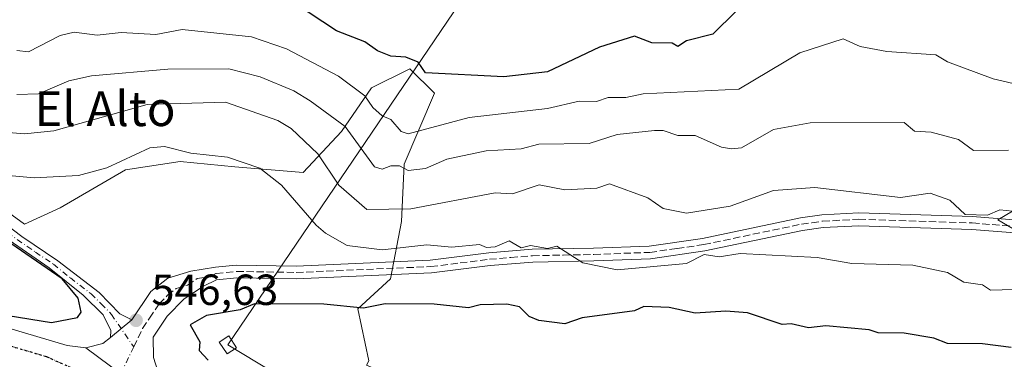
# Model space of a CAD drawing. Units: metres. Extents: x 610637 to 614079, y 4743198 to 4745570.
# Drawn here: x 611582 to 611808, y 4744199 to 4744277 of the extents above; entities that cross this region are included whole.
import ezdxf
from ezdxf.enums import TextEntityAlignment as Align

# ---------------------------------------------------------------- set-up
doc = ezdxf.new("R2010")
doc.units = ezdxf.units.M
doc.header["$MEASUREMENT"] = 0
for name, pattern in [('DGN Style 3', [2.307223458686699, 1.648016756204785, -0.6592067024819142]), ('DGN Style 4', [2.6384748266838614, 1.318413404963828, -0.6592067024819142, 0.001648016756204785, -0.6592067024819142]), ('DGN Style 5', [1.1536117293433497, 0.4944050268614355, -0.6592067024819142])]:
    doc.linetypes.add(name, pattern=pattern)
for name, color, linetype, lineweight in [('Arbolado forestal CxS', 92, 'Continuous', 0), ('Camino Cxs', 7, 'Continuous', 0), ('Camino eje', 30, 'DGN Style 4', 13), ('Curva de nivel maestra', 30, 'Continuous', 30), ('Curva de nivel normal', 30, 'Continuous', 0), ('Pastizal CxS', 92, 'Continuous', 0), ('Pista no pavimentada Cxs', 111, 'Continuous', 0), ('Pista no pavimentada eje', 91, 'DGN Style 4', 0), ('Prado CxS', 92, 'Continuous', 0), ('Punto de cota en terreno', 7, 'Continuous', 0), ('Ruta', 7, 'DGN Style 5', 30), ('Rótulo de punto de cota en terreno', 7, 'Continuous', 0), ('Senda no paivmentada conexión', 7, 'DGN Style 3', 0), ('Tendido', 6, 'Continuous', 0), ('Texto cartográfico', 7, 'Continuous', 0), ('Torre de tendido Cxs', 51, 'Continuous', 0)]:
    doc.layers.add(name, color=color, linetype=linetype, lineweight=lineweight)
doc.styles.add('Style-Arial', font='txt')

# ---------------------------------------------------------------- blocks, each defined once
blk = doc.blocks.new('5PATER')
at = {"layer": 'Prado CxS', "linetype": 'Continuous', "lineweight": 0}
h = blk.add_hatch(color=51, dxfattribs=at)
edge = h.paths.add_edge_path()
edge.add_ellipse((0, 0), major_axis=(-0.1095731443231308, -0.1110710700762829), ratio=0.9994222409660322, start_angle=0, end_angle=360)

msp = doc.modelspace()

# ---------------------------------------------------------------- linework, layer by layer
at = {"layer": 'Arbolado forestal CxS', "color": 92, "linetype": 'Continuous', "lineweight": 0}
for points in [[(611816.2265, 4744165.458100001, 560.2146999999968), (611771.3126999997, 4744175.1735, 558.7556000000042), (611710.6300999997, 4744187.558499999, 556.488200000007), (611684.6233000001, 4744191.2739, 554.8809000000037), (611666.6662999997, 4744194.989499999, 553.9615999999951), (611661.4767000005, 4744197.1743, 553.4979000000021), (611662.0236999998, 4744198.2117, 553.2692999999999), (611659.5120999999, 4744210.144500001, 549.574099999998), (611667.0487000003, 4744217.053099999, 546.9268000000011), (611669.5610999997, 4744230.2423, 540.4060000000027), (611670.1892999997, 4744243.431299999, 533.5475000000006), (611677.0981000002, 4744259.760700001, 526.2590000000055), (611671.4463000001, 4744265.4135, 525.3025000000052), (611662.6529000001, 4744261.017100001, 528.5176000000065), (611655.7445, 4744250.9683, 535.8366999999998), (611646.9515000005, 4744241.547300001, 543.2128999999986), (611631.2499000002, 4744242.8037, 545.0234999999957), (611618.6886999998, 4744244.0601, 545.2241000000067), (611606.1281000003, 4744242.176100001, 544.838499999998), (611591.0541000003, 4744233.383300001, 547.0249999999943), (611582.8894999997, 4744229.6151, 548.3426999999938), (611569.0197000002, 4744239.723900001, 547.6842000000033)], [(611569.0197000002, 4744239.723900001, 547.6842000000033), (611582.8894999997, 4744229.6151, 548.3426999999938), (611591.0541000003, 4744233.383300001, 547.0249999999943), (611606.1281000003, 4744242.176100001, 544.838499999998), (611618.6886999998, 4744244.0601, 545.2241000000067), (611631.2499000002, 4744242.8037, 545.0234999999957), (611646.9515000005, 4744241.547300001, 543.2128999999986), (611655.7445, 4744250.9683, 535.8366999999998), (611662.6529000001, 4744261.017100001, 528.5176000000065), (611671.4463000001, 4744265.4135, 525.3025000000052), (611677.0981000002, 4744259.760700001, 526.2590000000055), (611670.1892999997, 4744243.431299999, 533.5475000000006), (611669.5610999997, 4744230.2423, 540.4060000000027), (611667.0487000003, 4744217.053099999, 546.9268000000011), (611659.5120999999, 4744210.144500001, 549.574099999998), (611662.0236999998, 4744198.2117, 553.2692999999999), (611661.4767000005, 4744197.1743, 553.4979000000021), (611666.6662999997, 4744194.989499999, 553.9615999999951), (611684.6233000001, 4744191.2739, 554.8809000000037), (611710.6300999997, 4744187.558499999, 556.488200000007), (611771.3126999997, 4744175.1735, 558.7556000000042), (611816.2265, 4744165.458100001, 560.2146999999968), (611847.6485000001, 4744158.492500001, 561.2437999999966)]]:
    msp.add_polyline3d(points, dxfattribs=at)
at = {"layer": 'Camino Cxs', "color": 7, "linetype": 'Continuous', "lineweight": 0, "extrusion": (0.072192728269029, 0.05986714051694059, 0.9955923540643525), "elevation": 328720.6520453219, "flags": 128}
msp.add_lwpolyline([(3261480.587511036, -3483713.177454917), (3261480.587511036, -3483706.757538687)], dxfattribs=at)
msp.add_lwpolyline([(3261480.587511036, -3483713.177454917), (3261480.587511036, -3483706.757538687)], dxfattribs=at)
at = {"layer": 'Camino Cxs', "color": 7, "linetype": 'Continuous', "lineweight": 0, "extrusion": (0.114332139489213, -0.08623376095402827, 0.989692831312596), "elevation": -338642.4262484982, "flags": 128}
msp.add_lwpolyline([(4155921.76609498, 2344169.70846153), (4155924.93273767, 2344167.21136805), (4155927.054246075, 2344166.651337577)], dxfattribs=at)
at = {"layer": 'Camino Cxs', "color": 7, "linetype": 'Continuous', "lineweight": 0, "extrusion": (0.07155957824785145, -0.05309386012918559, 0.9960222230339904), "elevation": -207576.1695531781, "flags": 128}
msp.add_lwpolyline([(4174450.079479484, 2326423.143915154), (4174450.079479484, 2326451.097399957)], dxfattribs=at)
at = {"layer": 'Camino Cxs', "color": 7, "linetype": 'Continuous', "lineweight": 0}
for points in [[(611567.8101000005, 4744237.7401, 551.6111999999994), (611582.2500999998, 4744226.780099999, 552.0524000000005), (611590.5500999996, 4744221.210100001, 553.3236999999936), (611600.0500999996, 4744213.9001, 549.0317000000068), (611604.7701000003, 4744209.020099999, 547.9027999999962), (611607.5301000001, 4744207.6601, 547.3015000000014), (611602.6101000002, 4744203.5801, 547.9036000000051), (611602.7301000003, 4744205.1801, 548.0737999999983), (611600.9301000005, 4744208.780099999, 548.8273000000045), (611596.3300999999, 4744213.340100001, 549.8899999999994), (611588.5500999996, 4744219.640100001, 552.2608000000037), (611571.1101000002, 4744231.670100001, 551.4250000000029)], [(611567.8101000005, 4744237.7401, 551.6111999999994), (611582.2500999998, 4744226.780099999, 552.0524000000005), (611590.5500999996, 4744221.210100001, 553.3236999999936), (611600.0500999996, 4744213.9001, 549.0317000000068), (611604.7701000003, 4744209.020099999, 547.9027999999962), (611607.5301000001, 4744207.6601, 547.3015000000014)], [(611619.3701, 4744184.590100001, 545.8506000000052), (611597.0102000004, 4744201.1801, 548.3414000000049), (611600.8901000004, 4744202.220100001, 547.9838000000018), (611602.6101000002, 4744203.5801, 547.9036000000051), (611607.5301000001, 4744207.6601, 547.3015000000014), (611611.9301000005, 4744214.140100001, 547.0516000000061), (611615.8601000002, 4744217.2401, 547.0535999999993), (611621.1101000002, 4744218.8101, 547.1373000000021), (611626.7701000003, 4744219.7601, 547.5635000000038), (611631.5701000001, 4744220.220100001, 547.8108000000066), (611645.3201000001, 4744220.0001, 548.5791000000027), (611676.1700999998, 4744221.340100001, 550.2492000000057), (611689.6101000002, 4744223.020099999, 551.2878000000055), (611699.5701000001, 4744223.860099999, 549.4872999999934), (611713.6901000004, 4744224.140100001, 549.8877000000066), (611726.4901000002, 4744224.620100001, 549.353099999993), (611738.7701000003, 4744226.380100001, 550.6101000000053), (611761.2500999998, 4744231.100099999, 548.1606000000029), (611766.2001, 4744231.790100001, 549.6147000000057), (611774.6401000004, 4744232.2301, 551.7914000000019), (611800.8400999998, 4744231.380100001, 549.7632000000012), (611821.5701000001, 4744229.7401, 549.5709000000061)], [(611607.5301000001, 4744207.6601, 547.3015000000014), (611611.9301000005, 4744214.140100001, 547.0516000000061), (611615.8601000002, 4744217.2401, 547.0535999999993), (611621.1101000002, 4744218.8101, 547.1373000000021), (611626.7701000003, 4744219.7601, 547.5635000000038), (611631.5701000001, 4744220.220100001, 547.8108000000066), (611645.3201000001, 4744220.0001, 548.5791000000027), (611676.1700999998, 4744221.340100001, 550.2492000000057), (611689.6101000002, 4744223.020099999, 551.2878000000055), (611699.5701000001, 4744223.860099999, 549.4872999999934), (611713.6901000004, 4744224.140100001, 549.8877000000066), (611726.4901000002, 4744224.620100001, 549.353099999993), (611738.7701000003, 4744226.380100001, 550.6101000000053), (611761.2500999998, 4744231.100099999, 548.1606000000029), (611766.2001, 4744231.790100001, 549.6147000000057), (611774.6401000004, 4744232.2301, 551.7914000000019), (611800.8400999998, 4744231.380100001, 549.7632000000012), (611821.5701000001, 4744229.7401, 549.5709000000061)], [(611602.6101000002, 4744203.5801, 547.9036000000051), (611602.7301000003, 4744205.1801, 548.0737999999983), (611600.9301000005, 4744208.780099999, 548.8273000000045), (611596.3300999999, 4744213.340100001, 549.8899999999994), (611588.5500999996, 4744219.640100001, 552.2608000000037), (611571.1101000002, 4744231.670100001, 551.4250000000029)], [(611821.3101000005, 4744226.8301, 549.2118999999948), (611800.6801000005, 4744228.460100001, 548.8160000000062), (611774.6700999998, 4744229.300100001, 553.2103999999963), (611766.4801000003, 4744228.870100001, 548.8503999999957), (611761.7500999998, 4744228.220100001, 545.6377999999969), (611739.2801000001, 4744223.5001, 548.0586000000039), (611726.7500999998, 4744221.710100001, 547.667300000001), (611713.7701000003, 4744221.220100001, 548.7075000000041), (611699.7200999996, 4744220.9301, 548.883600000001), (611689.9101, 4744220.110099999, 551.2151000000014), (611676.4101, 4744218.4301, 548.9305000000022), (611645.3601000002, 4744217.0801, 548.7256999999954), (611631.6801000005, 4744217.300100001, 548.6395000000048), (611627.0500999996, 4744216.850099999, 548.1434000000008), (611624.0500999996, 4744215.420100001, 547.8168000000006), (611619.6101000002, 4744212.460100001, 547.542100000006), (611615.6901000004, 4744208.460100001, 547.4565000000002), (611612.4901000002, 4744203.6601, 547.0815000000002), (611612.5301000001, 4744198.940099999, 546.9355000000069), (611614.4901000002, 4744192.700099999, 546.4444999999978)], [(611821.3101000005, 4744226.8301, 549.2118999999948), (611800.6801000005, 4744228.460100001, 548.8160000000062), (611774.6700999998, 4744229.300100001, 553.2103999999963), (611766.4801000003, 4744228.870100001, 548.8503999999957), (611761.7500999998, 4744228.220100001, 545.6377999999969), (611739.2801000001, 4744223.5001, 548.0586000000039), (611726.7500999998, 4744221.710100001, 547.667300000001), (611713.7701000003, 4744221.220100001, 548.7075000000041), (611699.7200999996, 4744220.9301, 548.883600000001), (611689.9101, 4744220.110099999, 551.2151000000014), (611676.4101, 4744218.4301, 548.9305000000022), (611645.3601000002, 4744217.0801, 548.7256999999954), (611631.6801000005, 4744217.300100001, 548.6395000000048), (611627.0500999996, 4744216.850099999, 548.1434000000008), (611624.0500999996, 4744215.420100001, 547.8168000000006), (611619.6101000002, 4744212.460100001, 547.542100000006), (611615.6901000004, 4744208.460100001, 547.4565000000002), (611612.4901000002, 4744203.6601, 547.0815000000002), (611612.5301000001, 4744198.940099999, 546.9355000000069), (611614.4901000002, 4744192.700099999, 546.4444999999978), (611615.3400999998, 4744190.1601, 546.2231000000029), (611619.3701, 4744184.590100001, 545.8506000000052)]]:
    msp.add_polyline3d(points, dxfattribs=at)
at = {"layer": 'Camino eje', "color": 30, "linetype": 'DGN Style 4', "lineweight": 13, "extrusion": (0.00910313905307759, 0.01901016869887851, 0.9997778484970652), "elevation": 96302.49163050858, "flags": 128}
msp.add_lwpolyline([(1497360.478499143, -4542042.391428156), (1497360.478499143, -4542030.957339955)], dxfattribs=at)
at = {"layer": 'Camino eje', "color": 30, "linetype": 'DGN Style 4', "lineweight": 13}
msp.add_polyline3d([(611576.6801000005, 4744229.225099999, 551.5479999999952), (611585.4001000002, 4744223.210100001, 552.7868000000017), (611589.5500999996, 4744220.425100001, 552.6757999999973), (611593.4401000004, 4744217.2751, 550.1771000000008), (611598.1901000004, 4744213.620100001, 549.3543000000063), (611600.4901000002, 4744211.340100001, 548.8503999999957), (611602.8501000004, 4744208.9001, 548.306700000001), (611607.9760999996, 4744201.412500001, 546.9915000000037)], dxfattribs=at)
at = {"layer": 'Curva de nivel maestra', "color": 30, "linetype": 'Continuous', "lineweight": 30, "flags": 128}
for points, elevation in [([(611746.4500000002, 4744278.610099999), (611741.0899999999, 4744273.3201), (611735.0899999999, 4744271.8101), (611733.0899999999, 4744270.540100001), (611731.7599999999, 4744271.280099999), (611727.0899999999, 4744271.380100001), (611723.0899999999, 4744272.860099999), (611715.0899999999, 4744270.370100001), (611703.0899999999, 4744264.710100001), (611693.0899999999, 4744263.5601), (611675.0899999999, 4744264.450099999), (611673.3899999997, 4744266.9101), (611670.54, 4744268.0601), (611667.0899999999, 4744268.2601), (611664.0300000003, 4744269.550100001), (611661.0899999999, 4744271.5601), (611654.6200000001, 4744274.140100001), (611644.9400000004, 4744280.460100001)], 525), ([(611579.1399999997, 4744208.6601), (611589.0899999999, 4744207.030099999), (611595.0899999999, 4744208.1601), (611595.9000000004, 4744209.420100001), (611595.1900000004, 4744212.610099999), (611591.5300000003, 4744217.050100001), (611579.7100000001, 4744225.2301)], 549.9999999999999), ([(611809.7300000006, 4744201.2501), (611803.0899999999, 4744202.120100001), (611795.0899999999, 4744202.190099999), (611791.9400000004, 4744203.460100001), (611785.0899999999, 4744204.5701), (611779.1200000001, 4744204.640100001), (611777.0899999999, 4744205.340100001), (611767.0899999999, 4744206.2501), (611763.0899999999, 4744205.800100001), (611759.0899999999, 4744206.710100001), (611757.0199999996, 4744206.540100001), (611749.0899999999, 4744209.270099999), (611744.1299999999, 4744209.6501), (611737.0899999999, 4744209.200099999), (611731.0899999999, 4744210.470100001), (611725.2199999997, 4744210.7401), (611723.0899999999, 4744209.690099999), (611711.0899999999, 4744208.100099999), (611707.0899999999, 4744206.700099999), (611701.0899999999, 4744207.5101), (611698.8600000005, 4744208.380100001), (611696.6900000004, 4744210.610099999), (611693.7300000006, 4744211.2501), (611687.6100000005, 4744211.130100001), (611684.9100000003, 4744210.4301), (611677.0899999999, 4744211.2401), (611665.8200000003, 4744211.340100001), (611660.8099999996, 4744210.3301), (611651.7199999997, 4744211.2401), (611635.7800000003, 4744211.300100001), (611632.4400000004, 4744209.960100001), (611624.7199999997, 4744208.610099999), (611620.9500000002, 4744206.470100001), (611623.1600000003, 4744202.610099999), (611623.0300000003, 4744200.550100001), (611625.0899999999, 4744198.360099999)], 550)]:
    msp.add_lwpolyline(points, dxfattribs=dict(at, elevation=elevation))
at = {"layer": 'Curva de nivel normal', "color": 30, "linetype": 'Continuous', "lineweight": 0, "flags": 128}
for points, elevation in [([(611829.8600000005, 4744257.380000001), (611805.5499999998, 4744263.07), (611795.0899999999, 4744267.029999999), (611792.3700000001, 4744268.609999999), (611781.0899999999, 4744269.4), (611774.9800000006, 4744270.5), (611771.0899999999, 4744272.27), (611761.0899999999, 4744269.07), (611747.0899999999, 4744260.67), (611725.0899999999, 4744259.619999999), (611721.0899999999, 4744258.789999999), (611717.0899999999, 4744258.82), (611714.3499999996, 4744257.869999999), (611710.4000000004, 4744257.92), (611703.0899999999, 4744256.220000001), (611685.0899999999, 4744254.180000001), (611671.0899999999, 4744250.460000001), (611669.4800000006, 4744251), (611667.0899999999, 4744253.75), (611665.0700000003, 4744254.59), (611662.9299999997, 4744256.449999999), (611661.0899999999, 4744259.199999999), (611655.0899999999, 4744263.67), (611643.0899999999, 4744269.980000001), (611635.0899999999, 4744272.74), (611619.0899999999, 4744274.430000001), (611613.0899999999, 4744273.300000001), (611605.0899999999, 4744273.74), (611599.5700000003, 4744273.09), (611594.2599999999, 4744273.779999999), (611591.0899999999, 4744273.07), (611583.7699999996, 4744269.289999999), (611581.0899999999, 4744269.609999999)], 530), ([(611809.0899999999, 4744246.65), (611801.0700000003, 4744246.59), (611797.5700000003, 4744249.09), (611791.2800000003, 4744250.800000001), (611787.5099999999, 4744251.029999999), (611785.0899999999, 4744253.029999999), (611763.4699999997, 4744252.99), (611755.0899999999, 4744251.449999999), (611747.6699999999, 4744247.189999999), (611745.4400000004, 4744246.960000001), (611743.0899999999, 4744247.34), (611737.0899999999, 4744250.01), (611733.0899999999, 4744250.029999999), (611729.6600000003, 4744251.180000001), (611727.6799999997, 4744251.199999999), (611719.0899999999, 4744250.310000001), (611712.6900000004, 4744248.210000001), (611701.0899999999, 4744248.029999999), (611697.0899999999, 4744246.99), (611689.0300000003, 4744246.550000001), (611679.9900000002, 4744244.609999999), (611675.0899999999, 4744242.470000001), (611671.0899999999, 4744242.01), (611669.0899999999, 4744243.039999999), (611667.0899999999, 4744243.08), (611665.0899999999, 4744242.27), (611663.3099999996, 4744242.83), (611656.6299999999, 4744252.15), (611648.5099999999, 4744258.029999999), (611644.79, 4744260.310000001), (611637.0899999999, 4744263.539999999), (611629.8499999996, 4744265.369999999), (611615.7999999998, 4744265.32), (611598.2699999996, 4744263.789999999), (611593.0899999999, 4744262.65), (611586.0999999996, 4744259.619999999), (611581.0899999999, 4744259.449999999)], 535), ([(611810.1600000003, 4744228.609999999), (611806.6100000005, 4744230.609999999), (611810, 4744232.609999999), (611807.0899999999, 4744232.930000001), (611804.2300000006, 4744231.75), (611799.0899999999, 4744231.859999999), (611795.6200000001, 4744235.140000001), (611791.0899999999, 4744236.77), (611784.2300000006, 4744235.75), (611764.5999999996, 4744238.119999999), (611755.0899999999, 4744237.430000001), (611745.0899999999, 4744233.76), (611735.0899999999, 4744232.15), (611729.7100000001, 4744233.230000001), (611726.1699999999, 4744235.689999999), (611717.3700000001, 4744238.890000001), (611714.4299999997, 4744237.949999999), (611707.0899999999, 4744237.52), (611701.1699999999, 4744238.689999999), (611695.0899999999, 4744236.609999999), (611691.0899999999, 4744236.850000001), (611671.6600000003, 4744233.180000001), (611661.54, 4744233.060000001), (611655.1200000001, 4744238.640000001), (611650.3200000003, 4744245.84), (611644.1699999999, 4744251.689999999), (611641.0899999999, 4744253.5), (611629.0899999999, 4744257.699999999), (611611.0899999999, 4744257.180000001), (611589.5999999996, 4744251.119999999), (611582.8899999997, 4744250.41), (611579.1900000004, 4744250.710000001)], 540.0000000000001), ([(611813.0899999999, 4744214.720000001), (611804.9600000001, 4744214.480000001), (611803.0899999999, 4744215.680000001), (611798.7999999998, 4744216.32), (611795.0300000003, 4744218.550000001), (611787.0899999999, 4744220.199999999), (611773.0899999999, 4744220.609999999), (611765.0899999999, 4744221.949999999), (611747.3700000001, 4744222.890000001), (611742.5899999999, 4744222.109999999), (611739.0899999999, 4744222.640000001), (611735.0499999998, 4744220.57), (611719.0899999999, 4744219.130000001), (611711.2000000002, 4744220.720000001), (611705.25, 4744224.609999999), (611703.0899999999, 4744224.07), (611699.2300000006, 4744224.75), (611697.0899999999, 4744224.199999999), (611694.2699999996, 4744225.789999999), (611691.0899999999, 4744224.430000001), (611689.0899999999, 4744224.27), (611687.4800000006, 4744225), (611681.0899999999, 4744224.32), (611675.3700000001, 4744224.890000001), (611665.0899999999, 4744223.779999999), (611657.0899999999, 4744224.720000001), (611652.04, 4744227.560000001), (611649.9100000003, 4744229.430000001), (611641.9299999997, 4744238.609999999), (611637, 4744242.52), (611629.5599999996, 4744245.08), (611621.0899999999, 4744245.980000001), (611615.0899999999, 4744247.480000001), (611611.7000000002, 4744247.220000001), (611601.7699999996, 4744242.609999999), (611595.29, 4744240.810000001), (611585.0899999999, 4744240.27), (611577.4900000002, 4744241.01)], 545)]:
    msp.add_lwpolyline(points, dxfattribs=dict(at, elevation=elevation))
at = {"layer": 'Pastizal CxS', "color": 92, "linetype": 'Continuous', "lineweight": 0}
for points in [[(611569.0197000002, 4744239.723900001, 547.6842000000033), (611582.8894999997, 4744229.6151, 548.3426999999938), (611591.0541000003, 4744233.383300001, 547.0249999999943), (611606.1281000003, 4744242.176100001, 544.838499999998), (611618.6886999998, 4744244.0601, 545.2241000000067), (611631.2499000002, 4744242.8037, 545.0234999999957), (611646.9515000005, 4744241.547300001, 543.2128999999986), (611655.7445, 4744250.9683, 535.8366999999998), (611662.6529000001, 4744261.017100001, 528.5176000000065), (611671.4463000001, 4744265.4135, 525.3025000000052), (611677.0981000002, 4744259.760700001, 526.2590000000055), (611670.1892999997, 4744243.431299999, 533.5475000000006), (611669.5610999997, 4744230.2423, 540.4060000000027), (611667.0487000003, 4744217.053099999, 546.9268000000011), (611659.5120999999, 4744210.144500001, 549.574099999998), (611662.0236999998, 4744198.2117, 553.2692999999999), (611661.4767000005, 4744197.1743, 553.4979000000021), (611666.6662999997, 4744194.989499999, 553.9615999999951), (611684.6233000001, 4744191.2739, 554.8809000000037), (611710.6300999997, 4744187.558499999, 556.488200000007), (611771.3126999997, 4744175.1735, 558.7556000000042), (611816.2265, 4744165.458100001, 560.2146999999968)], [(611569.0197000002, 4744239.723900001, 547.6842000000033), (611582.8894999997, 4744229.6151, 548.3426999999938), (611591.0541000003, 4744233.383300001, 547.0249999999943), (611606.1281000003, 4744242.176100001, 544.838499999998), (611618.6886999998, 4744244.0601, 545.2241000000067), (611631.2499000002, 4744242.8037, 545.0234999999957), (611646.9515000005, 4744241.547300001, 543.2128999999986), (611655.7445, 4744250.9683, 535.8366999999998), (611662.6529000001, 4744261.017100001, 528.5176000000065), (611671.4463000001, 4744265.4135, 525.3025000000052), (611677.0981000002, 4744259.760700001, 526.2590000000055), (611670.1892999997, 4744243.431299999, 533.5475000000006), (611669.5610999997, 4744230.2423, 540.4060000000027), (611667.0487000003, 4744217.053099999, 546.9268000000011), (611659.5120999999, 4744210.144500001, 549.574099999998), (611662.0236999998, 4744198.2117, 553.2692999999999), (611661.4767000005, 4744197.1743, 553.4979000000021), (611666.6662999997, 4744194.989499999, 553.9615999999951), (611684.6233000001, 4744191.2739, 554.8809000000037), (611710.6300999997, 4744187.558499999, 556.488200000007), (611771.3126999997, 4744175.1735, 558.7556000000042), (611816.2265, 4744165.458100001, 560.2146999999968), (611847.6485000001, 4744158.492500001, 561.2437999999966)]]:
    msp.add_polyline3d(points, dxfattribs=at)
at = {"layer": 'Pista no pavimentada Cxs', "color": 111, "linetype": 'Continuous', "lineweight": 0, "extrusion": (0.07155957824785145, -0.05309386012918559, 0.9960222230339904), "elevation": -207576.1695531781, "flags": 128}
msp.add_lwpolyline([(4174450.079479484, 2326423.143915154), (4174450.079479484, 2326451.097399957)], dxfattribs=at)
at = {"layer": 'Pista no pavimentada Cxs', "color": 111, "linetype": 'Continuous', "lineweight": 0}
for points in [[(611358.1801000005, 4744275.800100001, 562.1445999999996), (611369.7401000002, 4744272.870100001, 562.148199999996), (611381.0201000003, 4744269.670100001, 561.9401000000071), (611395.3201000001, 4744266.090100001, 561.4232000000047), (611412.7801000001, 4744262.050100001, 560.896900000007), (611424.1201, 4744258.960100001, 560.0243999999948), (611437.0000999998, 4744254.800100001, 560.6263000000035), (611465.8601000002, 4744245.120100001, 557.032600000006), (611495.1501000002, 4744235.2601, 555.1089999999967), (611529.2302000001, 4744222.780099999, 552.8396000000066), (611557.7301000003, 4744213.340100001, 551.5176000000065), (611571.7202000003, 4744207.9801, 550.5967999999993), (611592.6501000002, 4744201.7401, 548.758799999996), (611597.0102000004, 4744201.1801, 548.3414000000049)], [(611571.7202000003, 4744207.9801, 550.5967999999993), (611592.6501000002, 4744201.7401, 548.758799999996), (611597.0102000004, 4744201.1801, 548.3414000000049), (611619.3701, 4744184.590100001, 545.8506000000052), (611623.8501000004, 4744181.8101, 545.4055999999982), (611649.4002, 4744164.2302, 542.8546999999963), (611655.3300999999, 4744160.1501, 540.920299999998), (611661.1001000004, 4744156.1801, 541.4569000000047), (611729.5401, 4744109.340100001, 531.472099999999), (611747.2401000002, 4744097.670100001, 529.2243000000017), (611760.0502000004, 4744090.050100001, 527.8178000000044), (611773.1001000004, 4744083.2301, 526.1880999999995), (611790.8701, 4744074.7601, 525.2611999999936), (611800.0800999999, 4744071.1501, 524.8343000000023), (611818.6501000002, 4744064.940099999, 524.9823999999935)]]:
    msp.add_polyline3d(points, dxfattribs=at)
at = {"layer": 'Pista no pavimentada eje', "color": 91, "linetype": 'DGN Style 4', "lineweight": 0}
msp.add_polyline3d([(611577.4451000001, 4744202.300100001, 549.8647000000057), (611587.9101, 4744199.1801, 548.9692000000068), (611594.8300999999, 4744196.100099999, 548.1159000000043), (611603.0389, 4744191.1021, 547.2324999999983)], dxfattribs=at)
at = {"layer": 'Ruta', "color": 7, "linetype": 'DGN Style 5', "lineweight": 30}
msp.add_polyline3d([(611577.4451000001, 4744202.300100001, 549.8647000000057), (611587.9101, 4744199.1801, 548.9692000000068), (611594.8300999999, 4744196.100099999, 548.1159000000043), (611603.0389, 4744191.1021, 547.2324999999983), (611607.3139000004, 4744188.499299999, 546.7274000000034), (611613.0288000006, 4744189.295100001, 546.1854000000021), (611615.6971000005, 4744189.6666, 546.172200000001), (611621.9700999996, 4744190.540100001, 547.2070999999996), (611639.4901000002, 4744189.8201, 549.7543000000006), (611653.6101000002, 4744190.140100001, 552.4799000000058), (611662.2500999998, 4744189.5801, 553.8144999999931), (611667.2500999998, 4744189.7401, 554.3448000000062), (611678.2100999998, 4744191.6601, 555.6441999999952), (611683.1601, 4744191.4101, 556.3902999999991), (611704.3701, 4744187.7401, 558.3598000000056), (611716.0100999996, 4744185.420100001, 558.3196999999927), (611736.6901000004, 4744182.220100001, 559.5819000000047), (611756.2901, 4744178.610099999, 562.9180999999953), (611769.8701, 4744176.0601, 562.5191999999952), (611788.2100999998, 4744172.360099999, 563.6569000000018), (611814.8101000005, 4744165.9001, 562.658500000005)], dxfattribs=at)
at = {"layer": 'Senda no paivmentada conexión', "color": 7, "linetype": 'DGN Style 3', "lineweight": 0}
msp.add_polyline3d([(611607.9760999996, 4744201.412500001, 546.9915000000037), (611610.0100999996, 4744205.6601, 547.1266000000032), (611611.6101000002, 4744208.0601, 547.0644999999931), (611613.8101000005, 4744211.300100001, 547.0659000000014), (611615.7701000003, 4744213.300100001, 547.1116000000038), (611617.7351000002, 4744214.850099999, 547.148000000001), (611620.3601000002, 4744215.6351, 547.3098999999929), (611622.5800999999, 4744217.1151, 547.2550000000047), (611625.4101, 4744217.590100001, 547.7045000000071), (611626.9101, 4744218.3051, 547.8435000000027), (611629.2251000004, 4744218.530099999, 548.0565999999963), (611631.6250999998, 4744218.7601, 548.2290000000066), (611645.3400999998, 4744218.540100001, 548.5616000000009), (611676.2901, 4744219.8851, 549.5997999999963), (611683.0401, 4744220.725099999, 550.6108999999997), (611689.7600999996, 4744221.565099999, 550.9741999999969), (611694.6651, 4744221.975099999, 549.317200000005), (611699.6451000003, 4744222.395099999, 547.8935999999958), (611706.7050999999, 4744222.5351, 547.9159000000072), (611713.7301000003, 4744222.6801, 547.8004999999976), (611726.6201, 4744223.165100001, 547.6588000000047), (611732.8850999996, 4744224.0601, 549.766300000003), (611739.0251000002, 4744224.940099999, 549.277700000006), (611761.5000999998, 4744229.6601, 546.9038), (611763.8651000002, 4744229.985099999, 547.8978000000062), (611766.3400999998, 4744230.3301, 549.2010000000009), (611774.6551000001, 4744230.765100001, 552.4995999999956), (611800.7600999996, 4744229.920100001, 549.2930000000051), (611821.4401000004, 4744228.2851, 548.9551000000065)], dxfattribs=at)
at = {"layer": 'Tendido', "color": 6, "linetype": 'Continuous', "lineweight": 0}
msp.add_polyline3d([(612304.6200000001, 4743680.880000001, 462.6741000000038), (612233.7002999998, 4743759.759199999, 464.5734999999986), (612154.1134000003, 4743848.447699999, 482.7290000000066), (612084.3899999997, 4743926.220000001, 505.8065999999963), (611974.0072999997, 4743993.6117, 516.2268999999942), (611804.3700000001, 4744097.180000001, 536.4383999999991), (611716.5700000003, 4744149.26, 547.9870999999986), (611629.6473000003, 4744201.871900001, 554.380999999994), (611737.5526000002, 4744361.131899999, 506.0522000000056)], dxfattribs=at)
at = {"layer": 'Torre de tendido Cxs', "color": 51, "linetype": 'Continuous', "lineweight": 0}
msp.add_polyline3d([(611631.6316999998, 4744201.2369, 554.7473000000027), (611629.4497999996, 4744199.797800001, 552.9321000000054), (611627.6628999999, 4744202.506899999, 553.9186000000045), (611629.8448000001, 4744203.946000001, 553.9741000000067), (611631.6316999998, 4744201.2369, 554.7473000000027)], dxfattribs=at)
msp.add_3dface([(611631.6316999998, 4744201.2369, 554.7473000000027), (611629.4497999996, 4744199.797800001, 552.9321000000054), (611627.6628999999, 4744202.506899999, 553.9186000000045), (611629.8448000001, 4744203.946000001, 553.9741000000067)], dxfattribs=at)

# ---------------------------------------------------------------- block references
at = {"layer": 'Punto de cota en terreno', "color": 7, "linetype": 'Continuous', "lineweight": 0, "xscale": 10, "yscale": 10, "zscale": 10}
msp.add_blockref('5PATER', (611608.5300000003, 4744207.529999999, 546.6300000000047), dxfattribs=at)

# ---------------------------------------------------------------- texts
at = {"layer": 'Rótulo de punto de cota en terreno', "color": 7, "linetype": 'Continuous', "lineweight": 0, "style": 'Style-Arial'}
msp.add_text('546,63', height=7.000000000000002, dxfattribs=at).set_placement((611612.0577999996, 4744211.057800001))
at = {"layer": 'Texto cartográfico', "color": 7, "linetype": 'Continuous', "lineweight": 0, "style": 'Style-Arial'}
msp.add_text('El Alto', height=8, dxfattribs=at).set_placement((611601.3811634149, 4744256.220150001), align=Align.MIDDLE_CENTER)

doc.saveas('drawing.dxf')
